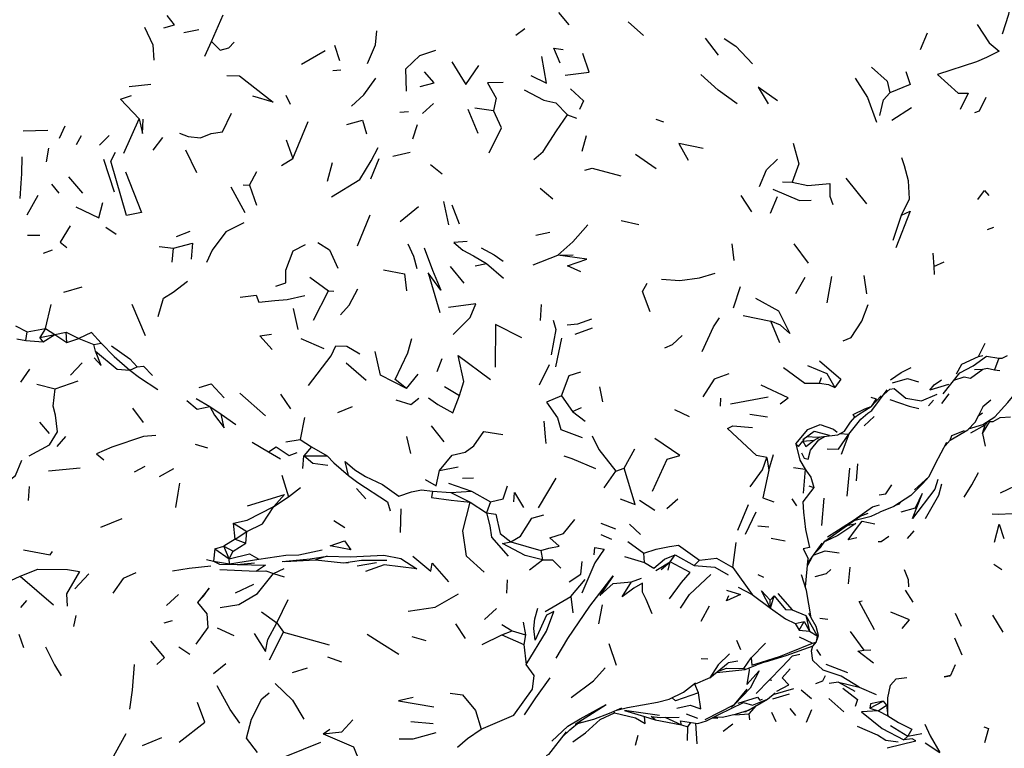
# Model space of a CAD drawing. Units: millimetres. Extents: x 65 to 1000, y 184 to 970.
# Drawn here: x 325 to 359, y 806 to 831 of the extents above; entities that cross this region are included whole.
import ezdxf

# ---------------------------------------------------------------- set-up
doc = ezdxf.new("R2010")
doc.units = ezdxf.units.MM
doc.layers.add('RUBINETTOS', color=2, linetype='Continuous')

msp = doc.modelspace()

# ---------------------------------------------------------------- linework, layer by layer
at = {"layer": 'RUBINETTOS'}
for p, q in [((331.189, 830.214), (331.593, 831.13)), ((343.146, 831.207), (343.505, 830.788)), ((345.543, 830.89), (346.077, 830.418)), ((330.241, 830.513), (330.761, 830.622)), ((341.674, 830.43), (341.99, 830.651)), ((355.855, 830.491), (355.614, 829.926)), ((330.967, 829.703), (331.189, 830.214)), ((335.431, 830.085), (335.606, 829.552)), ((348.201, 830.318), (348.648, 829.733)), ((334.293, 829.426), (335.109, 829.897)), ((335.375, 829.215), (335.652, 829.235)), ((328.354, 828.656), (329.106, 828.739)), ((333.752, 828.363), (333.905, 828.054)), ((338.462, 827.726), (338.839, 828.07)), ((337.681, 827.78), (337.975, 827.796)), ((340.024, 827.88), (340.368, 827.051)), ((340.262, 827.921), (340.908, 827.829)), ((354.631, 827.499), (355.305, 827.931)), ((328.169, 826.364), (328.697, 827.545)), ((333.998, 826.179), (334.523, 827.453)), ((343.464, 827.688), (343.774, 827.571)), ((346.496, 827.539), (346.766, 827.443)), ((324.709, 827.131), (325.552, 827.158)), ((326.136, 827.296), (325.947, 826.863)), ((338.124, 826.859), (338.293, 827.344)), ((326.54, 826.661), (326.718, 826.966)), ((327.329, 826.637), (327.671, 826.975)), ((329.188, 826.471), (329.511, 826.899)), ((333.763, 826.816), (333.998, 826.179)), ((343.967, 826.436), (344.109, 826.974)), ((325.504, 826.065), (325.591, 826.535)), ((330.298, 826.475), (330.674, 825.696)), ((337.446, 826.254), (338.038, 826.395)), ((327.477, 826.151), (327.837, 825.029)), ((333.61, 825.936), (333.998, 826.179)), ((335.195, 825.397), (335.36, 826.038)), ((336.685, 825.48), (336.966, 826.177)), ((345.798, 826.328), (346.516, 825.839)), ((332.506, 825.256), (332.759, 825.731)), ((339.145, 825.644), (338.742, 825.962)), ((326.262, 825.544), (326.747, 824.98)), ((350.87, 825.378), (351.203, 825.366)), ((353.044, 825.503), (353.756, 824.616)), ((325.677, 825.297), (325.928, 824.979)), ((331.86, 825.197), (332.343, 824.324)), ((332.279, 825.272), (332.506, 825.256)), ((332.506, 825.256), (332.741, 824.573)), ((342.518, 825.151), (342.958, 824.785)), ((324.841, 824.235), (325.219, 824.918)), ((339.191, 824.699), (339.362, 823.89)), ((349.812, 824.336), (349.442, 824.908)), ((350.447, 824.292), (350.688, 824.869)), ((337.696, 824.01), (338.325, 824.526)), ((339.469, 824.578), (339.721, 823.927)), ((336.227, 823.168), (336.66, 824.236)), ((345.306, 824.041), (345.911, 823.902)), ((354.676, 823.36), (354.965, 824.225)), ((327.548, 823.819), (327.905, 823.57)), ((329.993, 823.49), (330.461, 823.677)), ((342.368, 823.541), (342.846, 823.641)), ((357.931, 823.732), (358.147, 823.813)), ((324.858, 823.539), (325.283, 823.535)), ((325.405, 822.916), (325.721, 823.038)), ((329.394, 823.15), (329.889, 823.087)), ((329.835, 822.604), (329.889, 823.087)), ((349.117, 823.237), (349.189, 822.669)), ((351.251, 823.237), (351.751, 822.57)), ((342.28, 822.517), (343.123, 822.846)), ((343.123, 822.846), (343.655, 822.866)), ((356.046, 822.921), (356.079, 822.46)), ((356.079, 822.46), (356.437, 822.619)), ((339.416, 822.464), (339.891, 821.879)), ((340.277, 822.482), (340.668, 822.557)), ((340.668, 822.557), (341.254, 822.062)), ((356.079, 822.46), (356.091, 822.184)), ((334.577, 822.089), (335.226, 821.626)), ((351.33, 821.526), (351.644, 822.087)), ((352.553, 822.12), (352.397, 821.205)), ((353.774, 821.516), (353.677, 822.149)), ((326.103, 821.578), (326.736, 821.754)), ((334.712, 820.61), (335.226, 821.626)), ((335.226, 821.626), (335.404, 821.605)), ((349.175, 821.036), (349.423, 821.766)), ((325.475, 820.318), (325.674, 821.15)), ((328.449, 821.165), (328.912, 820.083)), ((334.012, 821.016), (334.166, 820.289)), ((342.556, 821.145), (342.513, 820.603)), ((349.516, 820.772), (350.458, 820.575)), ((324.443, 820.417), (324.848, 820.203)), ((324.848, 820.203), (325.475, 820.318)), ((325.475, 820.318), (325.283, 820.014)), ((325.475, 820.318), (325.796, 820.116)), ((343.725, 820.127), (344.323, 820.343)), ((350.77, 819.827), (350.458, 820.575)), ((324.484, 819.973), (324.802, 819.914)), ((324.802, 819.914), (324.848, 820.203)), ((324.802, 819.914), (325.398, 819.866)), ((325.283, 820.014), (325.796, 820.116)), ((325.398, 819.866), (325.283, 820.014)), ((325.398, 819.866), (325.796, 820.116)), ((325.796, 820.116), (326.182, 820.201)), ((325.796, 820.116), (326.214, 819.838)), ((326.214, 819.838), (326.182, 820.201)), ((326.182, 820.201), (326.624, 819.981)), ((326.214, 819.838), (326.624, 819.981)), ((326.624, 819.981), (327.145, 819.767)), ((334.268, 819.979), (335.067, 819.63)), ((343.054, 819.006), (343.258, 819.994)), ((327.145, 819.767), (327.39, 819.82)), ((327.198, 819.54), (327.145, 819.767)), ((357.623, 819.358), (357.848, 819.82)), ((338.972, 818.84), (339.137, 819.287)), ((357.623, 819.358), (357.77, 819.391)), ((358.315, 819.298), (358.171, 818.9)), ((324.627, 818.476), (324.93, 818.922)), ((326.335, 818.717), (326.733, 819.146)), ((328.377, 818.883), (328.628, 818.998)), ((335.837, 819.143), (336.522, 818.54)), ((342.497, 818.387), (342.833, 819.085)), ((357.477, 818.908), (357.765, 818.926)), ((358.171, 818.9), (358.349, 818.871)), ((337.906, 818.257), (338.31, 818.745)), ((352.136, 818.446), (352.204, 818.636)), ((356.404, 818.075), (356.975, 818.798)), ((325.17, 818.407), (325.808, 818.245)), ((325.808, 818.245), (326.605, 818.524)), ((339.224, 818.325), (339.733, 818.014)), ((344.56, 818.319), (344.66, 817.798)), ((353.946, 817.495), (354.476, 818.214)), ((330.667, 817.907), (331.136, 817.632)), ((332.164, 818.092), (333.049, 817.316)), ((333.921, 817.553), (333.585, 818.066)), ((343.247, 818.005), (343.625, 817.466)), ((348.729, 817.647), (348.743, 817.921)), ((349.071, 817.727), (350.368, 817.972)), ((353.922, 817.635), (354.264, 818.005)), ((356.355, 817.735), (356.611, 818.073)), ((328.854, 817.088), (328.486, 817.582)), ((331.136, 817.632), (331.531, 817.376)), ((335.543, 817.429), (336.054, 817.64)), ((343.625, 817.466), (343.936, 817.607)), ((347.146, 817.539), (347.653, 817.298)), ((355.892, 817.664), (356.063, 817.853)), ((331.531, 817.376), (332.032, 817.022)), ((334.399, 817.257), (334.246, 816.5)), ((343.625, 817.466), (344.066, 817.136)), ((349.745, 817.371), (350.351, 817.278)), ((353.681, 816.971), (354.024, 817.293)), ((325.614, 816.702), (325.281, 817.095)), ((338.761, 816.972), (339.193, 816.424)), ((353.003, 816.791), (353.214, 817.095)), ((357.356, 816.731), (357.851, 817.011)), ((357.756, 816.704), (357.851, 817.011)), ((357.913, 817.11), (357.851, 817.011)), ((325.871, 816.258), (326.175, 816.602)), ((337.909, 816.603), (338.047, 816.013)), ((351.571, 816.502), (351.954, 816.789)), ((351.622, 816.541), (351.571, 816.442)), ((351.708, 816.605), (352.078, 816.578)), ((351.956, 816.482), (352.162, 816.588)), ((352.078, 816.578), (352.769, 816.661)), ((352.769, 816.661), (353.003, 816.791)), ((352.843, 816.702), (353.147, 816.682)), ((353.147, 816.682), (352.885, 815.986)), ((357.756, 816.704), (357.85, 816.269)), ((330.636, 816.341), (331.053, 816.214)), ((332.599, 816.405), (333.153, 816.076)), ((333.753, 816.421), (334.246, 816.5)), ((334.246, 816.5), (334.641, 816.245)), ((334.641, 816.245), (334.376, 815.943)), ((334.641, 816.245), (335.18, 815.936)), ((345.415, 815.518), (345.774, 816.179)), ((351.571, 816.442), (351.956, 816.482)), ((351.571, 816.442), (351.665, 816.258)), ((351.665, 816.258), (351.956, 816.482)), ((333.153, 816.076), (333.571, 815.834)), ((334.336, 815.506), (334.376, 815.943)), ((334.376, 815.943), (335.18, 815.936)), ((350.326, 815.879), (350.397, 815.441)), ((350.397, 815.441), (350.558, 815.989)), ((326.672, 815.508), (325.58, 815.412)), ((328.536, 815.384), (328.904, 815.586)), ((329.399, 815.226), (329.899, 815.504)), ((339.053, 815.437), (339.695, 815.563)), ((345.122, 815.415), (345.415, 815.518)), ((351.244, 815.532), (351.643, 815.474)), ((353.091, 814.547), (353.191, 815.508)), ((353.42, 815.073), (353.46, 815.662)), ((333.615, 815.268), (333.848, 814.53)), ((339.839, 815.164), (340.22, 815.182)), ((343.062, 815.164), (342.452, 814.152)), ((344.722, 814.839), (345.122, 815.415)), ((351.643, 815.474), (351.577, 814.654)), ((355.41, 814.766), (355.922, 815.229)), ((324.914, 814.879), (324.872, 814.397)), ((333.848, 814.53), (334.256, 814.842)), ((336.193, 814.817), (336.509, 814.462)), ((339.363, 814.996), (340.149, 814.72)), ((351.778, 814.908), (351.94, 814.85)), ((333.341, 814.189), (333.848, 814.53)), ((338.811, 814.719), (339.438, 814.677)), ((339.438, 814.677), (340.149, 814.72)), ((339.438, 814.677), (340.104, 814.346)), ((340.149, 814.72), (340.807, 814.353)), ((352.288, 814.485), (352.207, 813.534)), ((340.104, 814.346), (340.665, 813.976)), ((340.807, 814.353), (340.665, 813.976)), ((345.943, 814.413), (346.47, 814.063)), ((346.876, 814.118), (347.264, 814.454)), ((349.33, 813.379), (349.696, 814.267)), ((351.186, 814.451), (351.351, 814.221)), ((354.88, 814.276), (354.781, 814.242)), ((354.88, 814.276), (354.947, 814.351)), ((337.703, 813.3), (337.724, 814.109)), ((349.596, 813.234), (349.954, 814.007)), ((352.824, 813.357), (353.541, 813.863)), ((353.541, 813.863), (353.817, 813.958)), ((327.385, 813.479), (328.111, 813.776)), ((332.007, 813.066), (331.955, 813.619)), ((331.955, 813.619), (332.405, 813.332)), ((335.409, 813.713), (335.789, 813.465)), ((344.602, 813.618), (345.114, 813.419)), ((345.593, 813.58), (345.979, 813.229)), ((350.021, 813.532), (350.397, 813.49)), ((332.007, 813.066), (332.405, 813.332)), ((332.372, 812.925), (332.405, 813.332)), ((344.602, 813.224), (344.973, 813.063)), ((352.328, 812.999), (352.824, 813.357)), ((355.176, 813.096), (355.405, 813.357)), ((331.308, 812.732), (331.621, 812.821)), ((332.007, 813.066), (331.621, 812.821)), ((331.797, 812.386), (331.621, 812.821)), ((331.621, 812.821), (331.939, 812.654)), ((331.939, 812.654), (332.372, 812.925)), ((332.007, 813.066), (332.372, 812.925)), ((341.504, 812.974), (342.538, 812.674)), ((345.538, 812.982), (346.089, 812.587)), ((349.149, 812.09), (349.265, 812.956)), ((350.475, 813.099), (350.952, 813.01)), ((351.731, 812.234), (352.227, 812.935)), ((331.308, 812.732), (331.259, 812.311)), ((331.308, 812.732), (331.797, 812.386)), ((331.797, 812.386), (331.939, 812.654)), ((342.538, 812.674), (342.592, 812.354)), ((345.42, 812.474), (346.113, 812.266)), ((346.113, 812.266), (346.089, 812.587)), ((346.992, 812.29), (347.17, 812.529)), ((347.17, 812.529), (347.827, 812.157)), ((331.02, 812.365), (331.259, 812.311)), ((331.259, 812.311), (331.808, 812.222)), ((331.259, 812.311), (331.474, 812.207)), ((331.808, 812.222), (331.797, 812.386)), ((331.808, 812.222), (332.82, 812.383)), ((333.713, 812.3), (334.781, 812.355)), ((335.739, 812.249), (335.908, 812.263)), ((336.217, 812.149), (336.881, 812.265)), ((338.795, 812.246), (339.364, 811.597)), ((342.149, 812.006), (342.592, 812.354)), ((346.507, 811.984), (346.992, 812.29)), ((346.684, 812.024), (346.992, 812.29)), ((346.926, 812.002), (346.992, 812.29)), ((347.827, 812.157), (348.006, 812.342)), ((351.662, 811.428), (351.745, 812.398)), ((351.876, 812.439), (351.725, 812.163)), ((353.138, 811.53), (353.194, 812.107)), ((358.149, 812.211), (358.419, 812.02)), ((324.596, 811.793), (325.749, 810.803)), ((326.484, 811.355), (326.97, 811.873)), ((331.478, 812.018), (332.742, 811.967)), ((333.333, 811.887), (333.701, 812.061)), ((333.333, 811.887), (333.696, 811.766)), ((349.149, 812.09), (349.82, 811.166)), ((350.014, 811.852), (350.209, 811.757)), ((332.02, 811.22), (332.648, 811.522)), ((341.374, 811.668), (341.353, 811.205)), ((343.573, 811.094), (344.066, 811.679)), ((345.669, 811.598), (346.003, 811.726)), ((351.662, 811.405), (351.662, 811.428)), ((329.64, 810.786), (330.054, 811.156)), ((342.684, 810.581), (343.573, 811.094)), ((343.573, 811.094), (343.639, 810.528)), ((349.343, 811.416), (349.82, 811.166)), ((349.82, 811.166), (350.452, 810.688)), ((350.577, 811.111), (350.438, 810.972)), ((350.452, 810.688), (350.577, 811.111)), ((350.703, 811.198), (351.197, 810.637)), ((355.092, 811.315), (355.361, 810.898)), ((324.821, 810.955), (324.611, 810.714)), ((333.44, 810.188), (333.832, 810.985)), ((344.534, 810.154), (344.667, 810.81)), ((348.062, 810.242), (348.352, 810.772)), ((350.452, 810.688), (350.438, 810.972)), ((326.452, 810.064), (326.529, 810.434)), ((332.921, 810.561), (333.44, 810.188)), ((340.596, 810.3), (341.017, 810.684)), ((351.197, 810.637), (351.664, 810.441)), ((351.664, 810.441), (351.797, 809.893)), ((351.664, 810.441), (352.055, 809.742)), ((351.757, 810.513), (351.848, 810.36)), ((356.817, 810.52), (357.02, 810.071)), ((358.101, 810.455), (358.459, 809.864)), ((329.561, 810.191), (329.846, 810.262)), ((333.44, 810.188), (333.673, 809.866)), ((339.603, 810.154), (339.93, 809.645)), ((341.195, 810.129), (341.547, 809.911)), ((341.927, 810.209), (342.012, 809.774)), ((351.298, 810.165), (351.617, 810.233)), ((351.298, 810.165), (351.44, 809.931)), ((351.44, 809.931), (351.617, 810.233)), ((351.617, 810.233), (351.797, 809.893)), ((352.151, 810.348), (352.427, 810.313)), ((324.553, 809.791), (324.721, 809.333)), ((331.392, 810.018), (331.957, 809.754)), ((333.196, 808.913), (333.673, 809.866)), ((333.673, 809.866), (335.246, 809.424)), ((340.517, 809.442), (341.197, 809.767)), ((341.197, 809.767), (341.547, 809.911)), ((341.197, 809.767), (341.959, 809.436)), ((341.547, 809.911), (342.012, 809.774)), ((342.012, 809.774), (341.959, 809.436)), ((351.44, 809.931), (351.797, 809.893)), ((351.797, 809.893), (352.055, 809.742)), ((352.107, 809.751), (352.021, 810.061)), ((352.024, 809.515), (352.107, 809.751)), ((352.055, 809.742), (352.024, 809.515)), ((352.055, 809.742), (352.107, 809.751)), ((353.198, 809.889), (353.671, 809.242)), ((338.1, 809.714), (338.572, 809.579)), ((341.959, 809.436), (342.032, 808.752)), ((344.877, 809.473), (345.138, 808.723)), ((349.285, 809.589), (349.414, 809.271)), ((349.783, 808.975), (350.281, 809.488)), ((350.989, 809.064), (351.923, 809.393)), ((351.441, 809.707), (351.9, 809.491)), ((351.9, 809.491), (352.024, 809.515)), ((351.923, 809.393), (352.024, 809.515)), ((352.058, 809.61), (352.073, 809.622)), ((356.793, 809.673), (357.048, 809.08)), ((330.073, 809.358), (330.446, 809.103)), ((350.275, 808.84), (350.989, 809.064)), ((351.215, 809.05), (351.458, 809.111)), ((352.037, 809.267), (352.174, 809.062)), ((353.671, 809.242), (353.909, 809.261)), ((331.259, 808.439), (331.692, 808.785)), ((335.184, 809.02), (335.675, 808.837)), ((348.065, 808.957), (348.296, 808.941)), ((348.362, 808.287), (348.989, 808.813)), ((349.325, 808.861), (348.989, 808.813)), ((349.528, 808.617), (349.783, 808.975)), ((349.585, 808.578), (349.984, 808.741)), ((350.275, 808.84), (349.984, 808.741)), ((352.363, 808.762), (353.109, 808.473)), ((356.811, 808.741), (356.651, 808.376)), ((333.981, 808.476), (334.495, 808.638)), ((348.626, 808.508), (348.933, 808.623)), ((348.933, 808.623), (349.528, 808.617)), ((356.651, 808.376), (356.641, 808.359)), ((347.453, 807.796), (347.868, 808.114)), ((347.972, 807.771), (347.849, 808.074)), ((350.434, 808.226), (350.498, 808.215)), ((352.79, 808.14), (352.476, 808.094)), ((352.79, 808.14), (353.511, 807.966)), ((352.79, 808.14), (353.361, 807.833)), ((346.958, 807.56), (347.453, 807.796)), ((350.537, 807.572), (351.108, 807.74)), ((350.549, 807.722), (351.253, 807.927)), ((351.511, 807.877), (351.864, 807.58)), ((353.511, 807.966), (354.087, 807.718)), ((343.719, 806.693), (344.79, 807.368)), ((345.525, 807.273), (346.563, 807.452)), ((346.563, 807.452), (346.958, 807.56)), ((352.466, 807.579), (352.976, 807.117)), ((353.872, 807.243), (354.339, 807.492)), ((354.158, 807.159), (354.453, 807.354)), ((354.339, 807.492), (354.453, 807.354)), ((354.453, 807.354), (354.49, 806.983)), ((345.082, 807.082), (345.066, 807.139)), ((345.155, 807.177), (345.525, 807.273)), ((347.551, 807.054), (347.942, 806.902)), ((349.223, 807.016), (349.712, 807.057)), ((349.524, 807.125), (349.615, 807.134)), ((349.693, 807.174), (349.615, 807.134)), ((349.712, 807.057), (349.967, 807.333)), ((349.744, 806.849), (349.712, 807.057)), ((350.651, 806.777), (350.503, 807.094)), ((351.12, 807.24), (351.318, 806.997)), ((351.689, 806.76), (351.872, 807.201)), ((353.872, 807.243), (354.158, 807.159)), ((354.158, 807.159), (354.49, 806.983)), ((338.06, 806.783), (338.826, 806.72)), ((343.54, 806.505), (343.877, 806.771)), ((343.877, 806.771), (343.942, 806.833)), ((346.108, 806.958), (346.478, 806.843)), ((346.478, 806.843), (346.342, 806.959)), ((346.478, 806.843), (347.382, 806.678)), ((346.816, 806.932), (347.382, 806.678)), ((347.382, 806.678), (347.346, 806.805)), ((347.382, 806.678), (347.6, 806.606)), ((347.6, 806.606), (347.702, 806.753)), ((347.873, 806.727), (347.911, 806.015)), ((348.459, 806.919), (348.634, 806.903)), ((348.52, 806.95), (348.797, 806.934)), ((348.818, 806.454), (349.153, 806.707)), ((327.702, 805.37), (328.249, 806.372)), ((335.035, 806.364), (335.266, 806.524)), ((343.276, 806.252), (343.54, 806.505)), ((347.594, 806.134), (347.6, 806.606)), ((354.591, 806.647), (355.186, 806.279)), ((355.186, 806.279), (355.662, 806.377)), ((328.811, 805.966), (329.482, 806.237)), ((345.806, 805.968), (345.892, 806.315)), ((355.048, 806.152), (355.186, 806.279)), ((355.781, 806.052), (356.282, 805.723))]:
    msp.add_line(p, q, dxfattribs=at)
at = {"layer": 'RUBINETTOS', "flags": 128}
for points in [[(358.442, 830.469), (358.664, 831.151), (358.769, 831.595)], [(329.547, 830.684), (329.92, 830.784), (329.662, 831.1)], [(357.567, 830.793), (357.985, 830.165), (358.325, 829.881), (357.889, 829.655), (357.551, 829.505), (356.205, 829.075), (356.918, 828.43), (357.261, 828.424), (356.986, 827.864)], [(328.881, 830.707), (329.169, 830.089), (329.211, 829.567)], [(336.572, 829.454), (336.843, 830.091), (336.895, 830.574)], [(331.189, 830.214), (331.497, 829.914), (331.786, 829.987), (331.969, 830.189)], [(348.856, 830.308), (349.255, 830.046), (349.827, 829.434)], [(337.912, 828.501), (337.884, 829.265), (338.374, 829.726), (338.927, 829.911)], [(343.205, 829.459), (342.987, 829.98), (343.312, 829.931)], [(343.377, 829.047), (344.205, 829.15), (343.982, 829.794)], [(339.469, 829.513), (339.745, 829.065), (339.959, 828.726), (340.4, 829.38)], [(342.19, 829.043), (342.73, 828.776), (342.579, 829.689)], [(338.388, 828.662), (338.859, 828.79), (338.533, 829.166)], [(349.3, 828.066), (348.647, 828.535), (348.055, 829.074)], [(353.931, 829.322), (354.468, 828.842), (354.568, 828.437)], [(355.119, 829.179), (355.262, 828.73), (354.568, 828.437)], [(331.726, 829.043), (332.155, 829.027), (333.32, 828.119), (332.612, 828.322)], [(336.016, 827.983), (336.442, 828.372), (336.856, 828.945)], [(341.237, 828.798), (340.697, 828.787), (341.006, 828.251), (340.908, 827.829)], [(353.371, 828.946), (353.79, 828.277), (354.105, 827.427)], [(341.963, 828.538), (342.648, 828.183), (343.059, 828.095), (343.464, 827.688)], [(343.556, 828.574), (344.015, 828.159), (343.875, 827.863)], [(350.699, 828.164), (350.025, 828.631), (350.376, 828.061)], [(354.221, 827.658), (354.342, 828.2), (354.568, 828.437)], [(328.697, 827.545), (328.055, 828.22), (328.433, 828.352)], [(357.492, 827.763), (357.65, 827.823), (357.885, 828.294)], [(330.088, 827.046), (330.388, 826.942), (330.81, 826.891), (331.186, 827.034), (331.568, 827.1), (331.877, 827.743)], [(340.757, 826.379), (341.184, 827.238), (340.908, 827.829)], [(328.697, 827.545), (328.82, 827.038), (328.842, 827.528)], [(335.859, 827.346), (336.393, 827.494), (336.539, 827.03)], [(342.298, 826.144), (342.618, 826.425), (343.077, 827.127), (343.464, 827.688)], [(348.133, 826.528), (347.295, 826.692), (347.613, 826.117)], [(351.231, 826.705), (351.431, 825.992), (351.203, 825.366)], [(328.231, 825.724), (328.784, 824.314), (328.266, 824.211), (327.729, 826.086), (327.884, 826.402)], [(335.323, 824.858), (336.304, 825.45), (336.697, 826.101), (336.931, 826.557)], [(324.598, 824.801), (324.637, 825.326), (324.66, 825.649), (324.67, 826.24)], [(350.078, 825.209), (350.318, 825.787), (350.694, 826.151)], [(354.965, 824.225), (355.242, 824.795), (355.202, 825.415), (355.067, 825.924), (354.975, 826.2)], [(344.056, 825.773), (344.309, 825.846), (345.293, 825.587)], [(351.203, 825.366), (351.74, 825.249), (352.497, 825.319), (352.496, 824.882), (352.599, 824.59)], [(350.537, 825.121), (351.45, 824.735), (351.851, 824.747)], [(357.594, 824.772), (357.829, 825.078), (357.979, 824.909)], [(326.523, 824.51), (327.312, 824.138), (327.453, 824.658)], [(354.965, 824.225), (355.262, 824.37), (354.773, 823.097)], [(326.329, 823.854), (325.98, 823.3), (326.214, 823.112)], [(332.31, 823.961), (331.686, 823.647), (331.214, 823.017), (331.017, 822.598)], [(343.123, 822.846), (343.637, 823.31), (344.164, 823.894)], [(339.996, 823.316), (339.545, 823.28), (339.858, 823.02), (340.217, 822.825), (340.668, 822.557)], [(329.889, 823.087), (330.54, 823.262), (330.494, 822.712)], [(333.409, 821.782), (333.749, 821.891), (333.753, 822.332), (334.01, 823.002), (334.433, 823.219)], [(334.852, 823.28), (335.256, 823.03), (335.541, 822.4)], [(337.953, 823.242), (338.158, 822.81), (338.266, 822.387)], [(338.518, 823.1), (338.802, 822.329), (339.089, 821.641), (338.656, 822.237), (339.064, 820.87)], [(340.482, 823.101), (340.927, 822.861), (341.242, 822.647)], [(343.913, 822.28), (343.457, 822.487), (344.125, 822.713), (343.123, 822.846)], [(337.124, 822.346), (337.844, 822.205), (337.906, 821.625)], [(329.356, 820.739), (329.542, 821.368), (329.869, 821.571), (330.37, 821.95)], [(346.701, 822.028), (347.326, 821.976), (348.007, 822.069), (348.546, 822.23)], [(335.635, 820.795), (335.934, 821.124), (336.234, 821.695)], [(346.302, 820.902), (346.043, 821.595), (346.208, 821.889)], [(332.18, 821.407), (332.728, 821.477), (332.824, 821.231), (333.376, 821.289), (333.805, 821.319), (334.406, 821.465)], [(349.94, 821.366), (350.73, 820.929), (351.119, 820.154), (350.796, 820.435), (350.458, 820.575)], [(339.522, 820.112), (340.107, 820.702), (340.303, 821.174), (339.358, 821.041)], [(352.959, 819.904), (353.228, 820.008), (353.6, 820.572), (353.813, 821.146)], [(342.964, 820.613), (343.058, 820.289), (342.897, 819.415)], [(343.442, 820.452), (343.812, 820.486), (344.296, 820.659)], [(348.095, 819.534), (348.492, 820.375), (348.691, 820.689)], [(341.888, 819.997), (340.976, 820.463), (340.968, 818.986)], [(327.39, 819.82), (327.057, 820.189), (326.624, 819.981)], [(333.284, 819.603), (332.862, 820.074), (333.26, 820.128)], [(337.906, 818.257), (337.519, 818.566), (337.952, 819.481), (338.1, 819.975)], [(346.809, 819.656), (347.072, 819.77), (347.412, 820.081)], [(327.39, 819.82), (327.836, 819.354), (328.377, 818.883)], [(327.75, 819.731), (328.38, 819.275), (328.628, 818.998)], [(334.54, 818.357), (335.312, 819.379), (335.477, 819.724), (335.857, 819.715), (336.305, 819.455)], [(327.146, 819.309), (327.394, 819.046), (327.198, 819.54)], [(327.198, 819.54), (327.94, 818.919), (328.377, 818.883)], [(337.906, 818.257), (337.019, 818.711), (336.832, 819.531)], [(339.733, 818.014), (339.889, 818.493), (339.688, 819.397), (340.806, 818.561)], [(356.861, 818.766), (357.04, 819.099), (357.623, 819.358)], [(356.975, 818.798), (357.431, 819.04), (357.889, 819.372), (358.315, 819.298)], [(358.315, 819.298), (358.43, 819.297), (358.612, 819.392)], [(328.628, 818.998), (328.856, 819.021), (329.163, 818.704)], [(350.897, 818.975), (351.636, 818.438), (352.136, 818.446)], [(351.728, 819.046), (352.397, 818.773), (352.666, 818.288)], [(352.143, 819.205), (352.877, 818.583), (352.666, 818.288)], [(354.583, 818.551), (354.951, 818.811), (355.301, 818.984)], [(356.769, 818.538), (357.128, 818.654), (357.348, 818.611), (357.765, 818.926)], [(357.765, 818.926), (357.921, 818.962), (358.171, 818.9)], [(328.377, 818.883), (328.713, 818.64), (329.344, 818.22)], [(343.247, 818.005), (343.512, 818.709), (343.917, 818.835)], [(349.014, 818.765), (348.515, 818.581), (348.121, 817.966)], [(354.659, 818.455), (355.173, 818.605), (355.555, 818.492)], [(356.586, 818.396), (355.937, 818.194), (356.089, 818.378), (356.338, 818.556)], [(324.912, 815.934), (325.608, 816.313), (325.885, 816.767), (325.815, 817.343), (325.743, 817.65), (325.808, 818.245)], [(330.766, 818.288), (331.186, 818.421), (331.625, 817.931)], [(350.78, 817.725), (351.058, 817.936), (350.134, 818.376)], [(352.136, 818.446), (352.455, 818.395), (352.666, 818.288)], [(354.354, 818.048), (354.566, 818.238), (354.716, 818.252), (355.115, 817.924), (355.651, 817.835), (356.19, 818.064)], [(337.541, 817.869), (338.064, 817.708), (338.332, 817.927)], [(338.669, 817.932), (338.988, 817.7), (339.51, 817.419), (339.733, 818.014)], [(343.247, 818.005), (342.736, 817.789), (343.111, 817.252), (343.233, 816.845), (343.96, 816.567)], [(353.912, 817.953), (354.097, 817.903), (353.922, 817.635)], [(354.561, 817.874), (355.231, 817.644), (355.56, 817.573)], [(357.273, 816.863), (357.769, 817.021), (358.186, 817.279), (358.624, 817.779), (358.905, 818.106)], [(330.346, 817.847), (330.697, 817.545), (331.136, 817.632)], [(331.136, 817.632), (331.293, 817.335), (331.625, 816.897), (331.531, 817.376)], [(353.214, 817.095), (353.358, 817.273), (353.3, 817.362), (353.7, 817.556), (353.922, 817.635)], [(353.358, 817.273), (353.481, 817.362), (353.922, 817.635)], [(358.038, 817.86), (357.769, 817.63), (357.499, 817.098), (357.627, 817.335), (357.756, 817.41), (357.607, 817.299)], [(353.147, 816.682), (353.565, 817.197), (353.801, 817.406), (353.946, 817.495)], [(357.756, 816.704), (358.009, 817.122), (358.123, 817.122), (358.37, 817.262), (358.715, 817.276)], [(342.723, 816.366), (342.7, 816.591), (342.651, 817.137)], [(350.326, 815.879), (349.971, 815.952), (348.968, 816.878), (349.153, 816.975), (349.837, 816.918)], [(351.322, 816.349), (351.741, 816.849), (352.159, 817.013), (352.624, 816.86), (352.754, 816.75)], [(356.637, 816.478), (357.248, 816.837), (357.499, 817.098)], [(329.272, 816.643), (328.85, 816.604), (327.758, 816.237), (327.229, 816.001), (327.489, 815.805)], [(339.053, 815.437), (339.484, 815.964), (339.934, 816.068), (340.233, 816.282), (340.578, 816.779), (341.225, 816.669)], [(344.309, 816.628), (344.533, 816.159), (345.122, 815.415)], [(346.385, 814.72), (346.896, 815.827), (347.325, 815.949), (346.462, 816.533)], [(351.517, 816.036), (351.609, 815.853), (351.752, 815.828), (351.833, 816.131), (352.114, 816.489), (352.313, 816.607)], [(351.954, 816.789), (352.17, 816.727), (352.476, 816.644)], [(352.4, 816.184), (352.79, 816.166), (353.147, 816.682)], [(356.465, 816.28), (356.637, 816.478), (356.695, 816.634), (357.131, 816.811)], [(333.153, 816.076), (333.421, 816.249), (333.866, 815.954), (334.147, 816.051)], [(351.322, 816.349), (351.418, 816.254), (351.571, 816.442)], [(351.322, 816.349), (351.463, 815.79), (351.643, 815.474)], [(355.287, 814.576), (355.689, 814.977), (355.922, 815.229), (356.136, 815.673), (356.532, 816.404)], [(335.196, 815.599), (334.688, 815.675), (334.376, 815.943)], [(335.18, 815.936), (335.406, 815.701), (335.915, 815.262)], [(343.336, 815.943), (343.61, 815.842), (344.426, 815.507)], [(349.754, 814.87), (350.179, 815.453), (350.326, 815.879)], [(323.658, 814.839), (324.057, 814.965), (324.446, 815.258), (324.656, 815.793)], [(335.915, 815.262), (335.797, 815.748), (336.135, 815.457), (336.499, 815.228), (337.082, 814.954), (337.644, 814.548), (338.078, 814.692), (338.43, 814.771), (338.811, 814.719)], [(345.278, 814.462), (345.785, 814.257), (345.415, 815.518)], [(335.915, 815.262), (336.239, 815.023), (337.262, 814.349), (337.349, 814.042)], [(338.557, 815.125), (338.936, 814.9), (339.053, 815.437)], [(350.397, 815.441), (350.187, 814.496), (350.562, 814.355)], [(351.643, 815.474), (351.688, 815.413), (351.839, 815.208), (351.94, 814.85)], [(357.119, 814.512), (357.386, 814.94), (357.616, 815.359)], [(329.968, 814.161), (330.043, 814.652), (330.099, 814.991)], [(340.807, 814.353), (341.238, 814.459), (341.389, 814.901)], [(351.94, 814.85), (351.563, 814.355), (351.591, 813.992), (351.663, 813.406), (351.799, 812.782), (351.582, 812.73), (351.745, 812.398)], [(354.199, 814.596), (354.426, 814.626), (354.633, 814.941)], [(356.219, 815.126), (356.118, 814.792), (355.347, 813.78), (355.688, 814.657)], [(355.791, 813.777), (356.257, 814.58), (356.353, 814.968)], [(358.381, 814.664), (359.149, 815.029), (359.666, 814.878), (360.006, 814.959)], [(332.43, 814.215), (333.708, 814.601), (333.341, 814.189)], [(338.811, 814.719), (338.768, 814.5), (339.456, 814.406), (340.104, 814.346)], [(341.611, 814.351), (341.63, 814.678), (341.939, 814.154)], [(355.287, 814.576), (354.704, 814.191), (354.222, 813.997)], [(354.953, 814.005), (355.449, 814.15), (355.688, 814.657)], [(331.955, 813.619), (332.421, 813.726), (333.341, 814.189)], [(332.405, 813.332), (332.955, 813.591), (333.341, 814.189)], [(340.582, 811.928), (339.982, 812.484), (339.857, 813.352), (340.104, 814.346)], [(352.413, 813.142), (353.333, 813.729), (353.97, 814.184), (354.202, 814.245)], [(340.665, 813.976), (340.783, 813.525), (340.835, 813.136), (341.41, 812.485)], [(340.665, 813.976), (340.991, 813.927), (341.137, 813.267), (341.504, 812.974)], [(341.504, 812.974), (341.84, 813.165), (342.225, 813.79), (342.648, 813.907)], [(353.326, 813.711), (353.923, 813.858), (354.222, 813.997)], [(358.093, 813.942), (358.302, 813.931), (358.773, 813.948), (358.863, 813.598)], [(342.538, 812.674), (342.815, 812.763), (343.175, 812.821), (342.848, 813.114), (343.316, 813.267), (343.707, 813.749)], [(353.08, 813.538), (353.397, 813.611), (352.771, 813.194), (352.353, 812.997), (352.32, 812.986)], [(353.411, 813.434), (353.605, 813.687), (354.042, 813.6)], [(358.17, 812.965), (358.331, 813.587), (358.495, 813.086)], [(353.431, 813.11), (353.131, 813.04), (353.411, 813.434)], [(354.166, 812.986), (354.267, 812.982), (354.53, 813.17)], [(335.277, 812.842), (335.781, 813.008), (335.996, 812.705), (335.277, 812.842)], [(342.592, 812.354), (342.005, 812.504), (341.222, 812.917), (341.504, 812.974)], [(346.089, 812.587), (346.517, 812.724), (346.973, 812.82), (347.281, 812.861), (348.006, 812.342)], [(351.96, 812.557), (352.18, 812.78), (352.328, 812.999)], [(324.712, 812.695), (325.632, 812.524), (325.712, 812.64)], [(331.797, 812.386), (332.5, 812.564), (332.82, 812.383)], [(332.82, 812.383), (333.752, 812.516), (334.203, 812.526), (335.005, 812.704)], [(333.625, 812.298), (334.596, 812.387), (335.182, 812.483)], [(335.182, 812.483), (334.781, 812.355), (335.739, 812.249), (336.362, 812.341), (337.238, 812.345)], [(335.182, 812.483), (335.975, 812.464), (337.136, 812.518), (337.717, 812.396), (338.273, 812.05), (337.147, 812.182), (336.496, 811.951)], [(338.13, 812.487), (338.754, 811.97), (338.795, 812.246)], [(344.378, 812.528), (344.404, 812.777), (344.723, 812.719), (344.398, 812.253), (343.948, 811.213)], [(346.113, 812.266), (346.428, 812.068), (346.803, 812.379), (347.17, 812.529)], [(351.931, 812.516), (352.043, 812.562), (352.334, 812.669), (352.814, 812.597)], [(329.846, 811.975), (330.428, 812.066), (331.173, 812.147)], [(331.474, 812.207), (332.076, 812.193), (332.679, 812.257)], [(332.085, 812.194), (333.057, 812.173), (332.742, 811.967)], [(342.592, 812.354), (342.941, 812.353), (343.233, 812.072)], [(343.516, 811.598), (343.921, 811.863), (343.966, 812.294)], [(346.976, 811.018), (347.387, 811.576), (347.688, 811.914), (346.992, 812.29)], [(347.827, 812.157), (348.53, 812.104), (348.992, 811.839)], [(348.006, 812.342), (348.588, 812.417), (349.149, 812.09)], [(323.334, 811.239), (324.28, 811.644), (324.596, 811.793)], [(324.596, 811.793), (325.214, 812.03), (326.232, 812.026), (326.645, 811.959), (326.194, 811.182), (326.225, 810.758)], [(328.592, 811.913), (328.146, 811.709), (327.789, 811.211)], [(331.49, 810.714), (332.135, 810.82), (332.779, 811.201), (333.333, 811.887)], [(332.742, 811.967), (333.068, 811.978), (333.333, 811.887)], [(343.064, 808.97), (343.467, 809.646), (344.231, 810.761), (345.032, 811.81), (344.572, 811.13), (345.035, 811.541), (345.669, 811.598)], [(347.351, 810.695), (347.656, 811.163), (348.402, 811.851)], [(352.021, 810.061), (351.848, 810.36), (351.696, 811.298), (351.523, 811.837)], [(351.994, 811.781), (352.384, 811.887), (352.53, 812.025)], [(355.215, 811.423), (355.203, 811.671), (355.071, 812.016)], [(346.378, 810.5), (346.167, 810.99), (346.042, 811.237), (346.038, 811.549), (345.746, 811.385), (345.337, 811.079), (345.669, 811.598)], [(330.71, 810.89), (330.916, 811.1), (331.115, 811.382), (330.71, 810.89)], [(337.964, 810.588), (338.904, 810.724), (339.698, 811.189)], [(348.935, 811.312), (349.415, 811.156), (348.94, 810.945), (349.018, 811.123)], [(350.452, 810.688), (350.142, 811.283), (350.438, 810.972)], [(350.577, 811.111), (350.965, 810.64), (351.197, 810.637)], [(330.71, 810.89), (331.038, 810.491), (331.069, 810.026), (330.656, 809.454)], [(354.037, 809.944), (353.503, 810.916), (353.616, 810.945)], [(342.032, 808.752), (342.736, 809.902), (342.99, 810.576), (342.733, 810.449), (342.35, 809.594), (342.299, 809.987), (342.331, 810.327), (342.441, 810.687)], [(350.452, 810.688), (350.966, 810.318), (351.298, 810.165)], [(354.988, 809.992), (355.24, 810.284), (354.594, 810.554)], [(332.667, 809.813), (333.058, 809.195), (333.135, 809.61), (333.44, 810.188)], [(336.551, 809.792), (337.066, 809.475), (337.649, 809.107)], [(329.306, 808.749), (329.57, 808.993), (329.102, 809.556)], [(349.783, 808.975), (349.812, 808.722), (350.144, 808.831), (350.762, 809.021), (351.105, 809.165), (351.9, 809.491)], [(353.511, 807.966), (352.885, 808.347), (352.268, 808.551), (351.908, 808.884), (351.862, 809.216), (351.916, 809.391)], [(325.472, 809.356), (325.779, 808.735), (326.01, 808.355)], [(349.043, 809.113), (348.651, 808.742), (348.362, 808.287), (347.775, 808.043)], [(349.956, 807.757), (350.849, 808.668), (351.215, 809.05)], [(354.004, 808.798), (353.457, 809.214), (353.671, 809.242)], [(328.38, 807.21), (328.471, 807.871), (328.542, 808.749)], [(340.489, 806.527), (341.613, 807.007), (342.247, 807.901), (342.306, 808.376), (342.032, 808.752)], [(343.581, 807.613), (344.356, 808.186), (344.756, 808.641)], [(348.588, 808.476), (349.585, 808.578), (349.528, 808.617)], [(349.705, 808.627), (349.715, 808.55), (349.642, 808.061), (350.057, 808.536), (349.751, 807.93)], [(350.666, 807.831), (351.079, 808.054), (350.849, 808.294), (351.135, 808.598)], [(352.019, 808.094), (352.25, 808.183), (352.346, 808.377)], [(356.651, 808.376), (356.433, 808.325), (356.629, 808.356), (356.641, 808.359)], [(333.384, 808.095), (333.979, 807.524), (334.38, 806.871)], [(341.976, 807.013), (342.371, 807.599), (342.859, 808.291)], [(354.49, 806.983), (354.495, 807.605), (354.584, 808.038), (354.784, 808.257), (355.145, 808.302)], [(332.166, 806.735), (331.831, 807.201), (331.387, 808.019)], [(332.773, 805.717), (332.395, 806.217), (332.567, 806.862), (332.924, 807.564), (333.18, 807.774)], [(339.413, 807.758), (339.839, 807.709), (340.291, 807.171), (340.489, 806.527)], [(347.972, 807.771), (347.179, 807.498), (347.059, 807.608)], [(347.228, 807.242), (347.683, 807.347), (348.05, 807.22), (347.972, 807.771)], [(348.197, 806.857), (349.215, 807.375), (349.65, 807.896)], [(349.097, 807.288), (349.215, 807.375), (349.751, 807.93)], [(349.526, 807.442), (349.834, 807.348), (350.349, 807.554), (350.611, 807.774)], [(352.942, 807.939), (353.455, 807.548), (353.371, 807.306)], [(330.08, 806.072), (330.963, 806.764), (330.714, 807.44)], [(338.142, 807.612), (337.633, 807.494), (338.857, 807.287)], [(342.921, 806.114), (343.465, 806.623), (343.9, 806.874), (344.79, 807.368)], [(347.346, 806.805), (347.948, 806.716), (348.25, 806.815), (348.667, 807.023), (349.526, 807.442)], [(348.797, 806.934), (349.282, 807.055), (349.693, 807.174), (350.349, 807.554)], [(349.341, 807.418), (350.009, 807.622), (350.08, 807.52), (350.176, 807.552)], [(354.339, 807.492), (353.897, 807.396), (353.872, 807.243)], [(343.646, 806.084), (344.083, 806.4), (344.583, 806.858), (345.082, 807.082)], [(343.805, 806.714), (344.36, 806.864), (344.91, 807.072), (345.333, 807.255)], [(345.082, 807.082), (345.797, 806.912), (346.135, 806.714), (346.108, 806.958)], [(346.631, 806.996), (345.424, 807.163), (346.108, 806.958)], [(354.158, 807.159), (353.593, 807.125), (354.3, 806.546), (355.048, 806.152)], [(335.035, 806.364), (335.684, 806.429), (336.059, 806.85)], [(346.342, 806.959), (346.656, 806.929), (347.305, 806.94)], [(354.49, 806.983), (354.864, 806.753), (355.325, 806.522), (355.186, 806.279)], [(355.767, 806.692), (355.955, 806.298), (356.282, 805.723)], [(335.035, 806.364), (336.086, 805.917), (336.517, 804.834), (336.815, 804.242)], [(337.655, 806.194), (338.142, 806.192), (338.934, 806.41)], [(339.667, 805.899), (340.011, 806.198), (340.489, 806.527)], [(343.415, 806.43), (342.807, 805.652), (342.725, 805.6)], [(354.848, 806.074), (354.43, 806.134), (354.144, 806.317), (353.453, 806.612)], [(357.799, 806.609), (357.958, 806.547), (357.821, 806.049)], [(334.947, 806.061), (333.754, 805.584), (334.69, 805.339)], [(354.468, 805.884), (355.458, 806.121), (355.333, 806.196), (355.048, 806.152)]]:
    msp.add_lwpolyline(points, dxfattribs=at)

doc.saveas('drawing.dxf')
